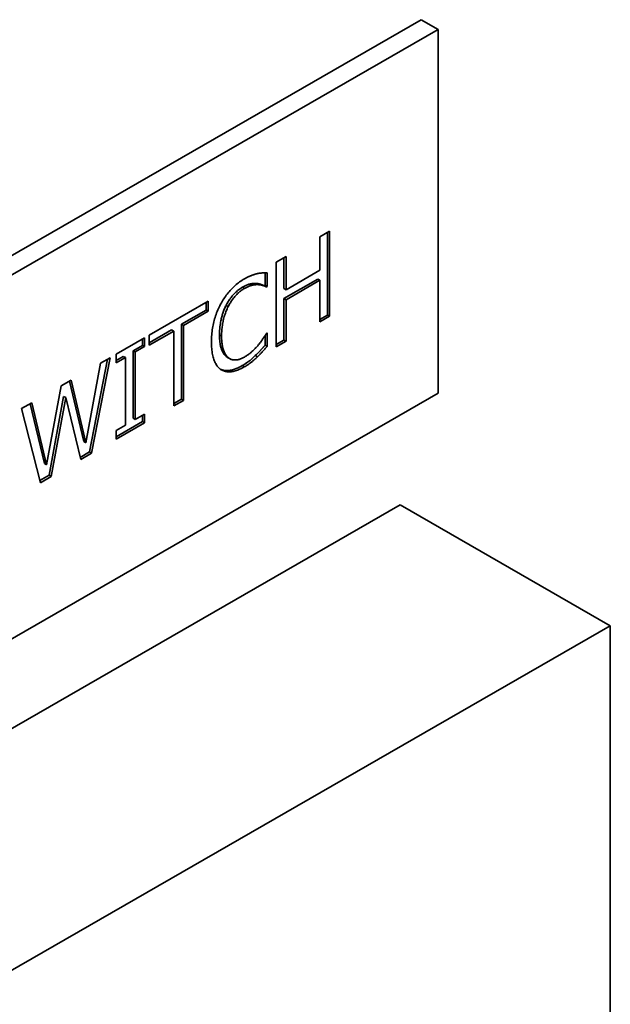
# Paper-space layout 'Sheet_1' of a CAD drawing. Units: millimetres. Extents: x 12 to 829, y 13 to 581.
# Drawn here: x 582 to 584, y 192 to 195 of the extents above; entities that cross this region are included whole.
import ezdxf

# ---------------------------------------------------------------- set-up
doc = ezdxf.new("R2010")
doc.units = ezdxf.units.MM
doc.layers.add('Visible Edges(OMA)', color=7, linetype='Continuous', lineweight=35)
doc.layers.add('Visible Tangent Edges(OMA)', color=7, linetype='Continuous', lineweight=35)

psp = doc.layouts.new('Sheet_1')

# ---------------------------------------------------------------- linework, layer by layer
at = {"layer": 'Visible Edges(OMA)'}
for p, q in [((580.1445, 192.9337), (583.68, 194.9697)), ((583.7366, 194.9371), (583.68, 194.9697)), ((580.201, 192.9011), (583.7366, 194.9371)), ((583.7366, 194.9371), (583.7366, 193.7108)), ((583.3384, 194.2377), (583.3713, 194.2566)), ((583.3384, 194.1255), (583.3384, 194.2377)), ((583.3642, 194.2526), (583.3642, 193.9746)), ((583.3713, 194.2566), (583.3713, 193.9705)), ((583.1916, 194.1532), (583.2245, 194.1721)), ((583.2245, 194.1721), (583.2245, 194.0599)), ((583.1916, 193.867), (583.1916, 194.1532)), ((583.2174, 194.168), (583.2174, 194.0639)), ((583.1538, 194.1166), (583.1538, 194.0746)), ((583.1609, 194.1165), (583.1609, 194.0706)), ((583.2245, 194.0599), (583.3384, 194.1255)), ((583.1538, 194.0746), (583.1512, 194.0731)), ((583.1583, 194.0691), (583.1512, 194.0731)), ((583.1609, 194.0706), (583.1538, 194.0746)), ((583.3313, 194.0957), (583.2174, 194.0301)), ((583.3384, 194.0916), (583.2245, 194.026)), ((583.3384, 194.0916), (583.3313, 194.0957)), ((583.3384, 193.9516), (583.3384, 194.0916)), ((583.1609, 194.0706), (583.1583, 194.0691)), ((583.2245, 194.0599), (583.2174, 194.0639)), ((582.7632, 193.9065), (582.9622, 194.021)), ((582.9551, 194.017), (582.9551, 193.9913)), ((582.9622, 194.021), (582.9622, 193.9872)), ((583.0295, 194.003), (583.0225, 194.0071)), ((583.2174, 194.0301), (583.2174, 193.89)), ((583.2245, 194.026), (583.2174, 194.0301)), ((583.2245, 194.026), (583.2245, 193.886)), ((582.9551, 193.9913), (582.8721, 193.9434)), ((582.9622, 193.9872), (582.8791, 193.9394)), ((582.9622, 193.9872), (582.9551, 193.9913)), ((583.3642, 193.9746), (583.3384, 193.9597)), ((583.3713, 193.9705), (583.3642, 193.9746)), ((582.8721, 193.9434), (582.8721, 193.6912)), ((582.8791, 193.9394), (582.8721, 193.9434)), ((582.8791, 193.9394), (582.8791, 193.6871)), ((583.3713, 193.9705), (583.3384, 193.9516)), ((582.8392, 193.9245), (582.7632, 193.8808)), ((582.8462, 193.9204), (582.7632, 193.8726)), ((582.7632, 193.8726), (582.7632, 193.9065)), ((582.8462, 193.9204), (582.8392, 193.9245)), ((582.8462, 193.6681), (582.8462, 193.9204)), ((583.1585, 193.9129), (583.1609, 193.9143)), ((583.1609, 193.9143), (583.1609, 193.8688)), ((582.6519, 193.8424), (582.7478, 193.8976)), ((582.7407, 193.8935), (582.7407, 193.8724)), ((582.7478, 193.8976), (582.7478, 193.8684)), ((583.1538, 193.9052), (583.1538, 193.8729)), ((583.1609, 193.8688), (583.1538, 193.8729)), ((583.2174, 193.89), (583.1916, 193.8752)), ((583.2245, 193.886), (583.1916, 193.867)), ((583.2245, 193.886), (583.2174, 193.89)), ((582.6519, 193.8132), (582.6519, 193.8424)), ((582.7407, 193.8724), (582.7092, 193.8543)), ((582.7092, 193.8543), (582.7092, 193.6266)), ((582.7163, 193.8502), (582.7092, 193.8543)), ((582.7478, 193.8684), (582.7163, 193.8502)), ((582.7163, 193.8502), (582.7163, 193.6225)), ((582.7478, 193.8684), (582.7407, 193.8724)), ((582.5502, 193.5438), (582.5998, 193.8123)), ((582.6232, 193.8258), (582.5628, 193.5131)), ((582.632, 193.8309), (582.5699, 193.509)), ((582.5998, 193.8123), (582.632, 193.8309)), ((582.6763, 193.8354), (582.6519, 193.8213)), ((582.6834, 193.8313), (582.6519, 193.8132)), ((582.6834, 193.8313), (582.6763, 193.8354)), ((582.6834, 193.6036), (582.6834, 193.8313)), ((583.0345, 193.8277), (583.0275, 193.8318)), ((583.128, 193.8337), (583.121, 193.8377)), ((582.467, 193.7359), (582.5005, 193.7552)), ((582.4951, 193.7521), (582.5431, 193.5479)), ((582.5005, 193.7552), (582.5502, 193.5438)), ((583.7366, 193.7108), (580.201, 191.6748)), ((582.4176, 193.4703), (582.467, 193.7359)), ((582.334, 193.6593), (582.3679, 193.6788)), ((582.3625, 193.6757), (582.4106, 193.4743)), ((582.3679, 193.6788), (582.4176, 193.4703)), ((582.4756, 193.7003), (582.4266, 193.4346)), ((582.4826, 193.6962), (582.4337, 193.4306)), ((582.4826, 193.6962), (582.4756, 193.7003)), ((582.533, 193.4877), (582.4826, 193.6962)), ((582.8721, 193.6912), (582.8462, 193.6763)), ((582.8791, 193.6871), (582.8462, 193.6681)), ((582.8791, 193.6871), (582.8721, 193.6912)), ((582.3972, 193.4096), (582.334, 193.6593)), ((582.7163, 193.6225), (582.7478, 193.6407)), ((582.7478, 193.6407), (582.7478, 193.6114)), ((582.7407, 193.6155), (582.6519, 193.5644)), ((582.7478, 193.6114), (582.6519, 193.5562)), ((582.7163, 193.6225), (582.7092, 193.6266)), ((582.7407, 193.6366), (582.7407, 193.6155)), ((582.7478, 193.6114), (582.7407, 193.6155)), ((582.6519, 193.5854), (582.6834, 193.6036)), ((582.6519, 193.5562), (582.6519, 193.5854)), ((582.5502, 193.5438), (582.5431, 193.5479)), ((582.5628, 193.5131), (582.5312, 193.4949)), ((582.5699, 193.509), (582.533, 193.4877)), ((582.5699, 193.509), (582.5628, 193.5131)), ((582.4176, 193.4703), (582.4106, 193.4743)), ((582.4266, 193.4346), (582.3954, 193.4167)), ((582.4337, 193.4306), (582.3972, 193.4096)), ((582.4337, 193.4306), (582.4266, 193.4346)), ((580.2152, 191.3802), (583.6093, 193.3347)), ((583.6093, 193.3347), (584.3164, 192.9275)), ((580.9223, 190.973), (584.3164, 192.9275)), ((584.3164, 192.9275), (584.3164, 189.0033))]:
    psp.add_line(p, q, dxfattribs=at)
at = {"layer": 'Visible Edges(OMA)', "flags": 128}
for points in [[(583.0845, 194.0966), (583.0866, 194.0978), (583.0886, 194.0989), (583.0906, 194.1), (583.0926, 194.101), (583.0946, 194.102), (583.0966, 194.103), (583.0985, 194.1039), (583.1004, 194.1048), (583.1023, 194.1057), (583.1042, 194.1065), (583.106, 194.1072), (583.1079, 194.108), (583.1097, 194.1086), (583.1115, 194.1093), (583.1132, 194.1099), (583.115, 194.1105), (583.1167, 194.1111), (583.1184, 194.1116), (583.12, 194.1121), (583.1217, 194.1126), (583.1233, 194.1131), (583.1249, 194.1135), (583.1265, 194.1139), (583.128, 194.1142)], [(583.128, 194.1142), (583.1294, 194.1145), (583.1307, 194.1147), (583.1321, 194.115), (583.1334, 194.1152), (583.1348, 194.1154), (583.1361, 194.1156), (583.1375, 194.1157), (583.1389, 194.1159), (583.1402, 194.116), (583.1416, 194.1161), (583.143, 194.1163), (583.1444, 194.1163), (583.1458, 194.1164), (583.1471, 194.1165), (583.1485, 194.1165), (583.1499, 194.1166), (583.1513, 194.1166), (583.1527, 194.1166), (583.154, 194.1166), (583.1554, 194.1166), (583.1568, 194.1166), (583.1582, 194.1166), (583.1595, 194.1165), (583.1609, 194.1165)], [(583.0041, 194.0109), (583.0066, 194.0154), (583.0092, 194.02), (583.0118, 194.0244), (583.0146, 194.0287), (583.0174, 194.033), (583.0203, 194.0371), (583.0232, 194.0412), (583.0263, 194.0452), (583.0294, 194.0492), (583.0326, 194.053), (583.0358, 194.0567), (583.0392, 194.0604), (583.0426, 194.064), (583.0461, 194.0675), (583.0496, 194.0708), (583.0532, 194.0741), (583.0569, 194.0773), (583.0606, 194.0803), (583.0644, 194.0833), (583.0683, 194.0862), (583.0723, 194.0889), (583.0763, 194.0916), (583.0804, 194.0941), (583.0845, 194.0966)], [(583.1234, 194.081), (583.1221, 194.081), (583.1209, 194.0811), (583.1197, 194.0811), (583.1185, 194.0811), (583.1172, 194.081), (583.116, 194.081), (583.1147, 194.0809), (583.1134, 194.0808), (583.1122, 194.0806), (583.1109, 194.0805), (583.1096, 194.0803), (583.1083, 194.0801), (583.107, 194.0799), (583.1057, 194.0796), (583.1044, 194.0793), (583.1031, 194.079), (583.1016, 194.0787), (583.0996, 194.0782), (583.0972, 194.0774), (583.0942, 194.0763), (583.0908, 194.0749), (583.0868, 194.0731), (583.0823, 194.0709), (583.0772, 194.0681)], [(583.1304, 194.0769), (583.1288, 194.077), (583.1272, 194.077), (583.1256, 194.077), (583.124, 194.0769), (583.1223, 194.0768), (583.1206, 194.0767), (583.1189, 194.0765), (583.1171, 194.0763), (583.1153, 194.076), (583.1135, 194.0757), (583.1117, 194.0753), (583.1099, 194.0749), (583.108, 194.0744), (583.1061, 194.0739), (583.1041, 194.0733), (583.1021, 194.0726), (583.1, 194.0718), (583.0979, 194.0709), (583.0958, 194.0699), (583.0936, 194.0689), (583.0913, 194.0678), (583.089, 194.0666), (583.0867, 194.0654), (583.0843, 194.064)], [(583.1512, 194.0731), (583.1503, 194.0736), (583.1493, 194.074), (583.1483, 194.0745), (583.1473, 194.0749), (583.1462, 194.0753), (583.1452, 194.0758), (583.1442, 194.0762), (583.1431, 194.0766), (583.1421, 194.077), (583.1411, 194.0774), (583.1401, 194.0778), (583.1391, 194.0781), (583.1382, 194.0785), (583.1373, 194.0788), (583.1363, 194.0791), (583.1353, 194.0794), (583.1343, 194.0796), (583.1331, 194.0799), (583.1319, 194.0801), (583.1305, 194.0803), (583.129, 194.0805), (583.1273, 194.0807), (583.1255, 194.0808), (583.1234, 194.081)], [(583.1583, 194.0691), (583.1576, 194.0694), (583.1568, 194.0698), (583.1559, 194.0701), (583.1551, 194.0705), (583.1542, 194.0709), (583.1533, 194.0713), (583.1523, 194.0717), (583.1514, 194.0721), (583.1503, 194.0725), (583.1493, 194.0729), (583.1482, 194.0733), (583.1471, 194.0737), (583.1459, 194.0741), (583.1447, 194.0745), (583.1435, 194.0749), (583.1422, 194.0752), (583.1409, 194.0755), (583.1395, 194.0758), (583.1381, 194.0761), (583.1366, 194.0763), (583.1352, 194.0765), (583.1336, 194.0766), (583.132, 194.0768), (583.1304, 194.0769)], [(583.0772, 194.0681), (583.074, 194.0662), (583.0708, 194.0641), (583.0677, 194.0619), (583.0645, 194.0595), (583.0614, 194.057), (583.0583, 194.0543), (583.0554, 194.0517), (583.0527, 194.049), (583.0501, 194.0464), (583.0477, 194.0438), (583.0455, 194.0414), (583.0435, 194.039), (583.0415, 194.0365), (583.0395, 194.0341), (583.0376, 194.0315), (583.0358, 194.029), (583.034, 194.0264), (583.0322, 194.0237), (583.0305, 194.0211), (583.0288, 194.0183), (583.0271, 194.0156), (583.0255, 194.0128), (583.024, 194.01), (583.0225, 194.0071)], [(583.0843, 194.064), (583.0817, 194.0624), (583.0791, 194.0608), (583.0765, 194.059), (583.0739, 194.0572), (583.0714, 194.0553), (583.0689, 194.0533), (583.0664, 194.0511), (583.0639, 194.0489), (583.0615, 194.0466), (583.0591, 194.0443), (583.0567, 194.0418), (583.0543, 194.0392), (583.052, 194.0366), (583.0497, 194.0338), (583.0475, 194.0311), (583.0453, 194.0282), (583.0431, 194.0253), (583.0411, 194.0223), (583.039, 194.0193), (583.037, 194.0162), (583.0351, 194.013), (583.0332, 194.0097), (583.0313, 194.0064), (583.0295, 194.003)], [(582.9732, 193.8841), (582.9732, 193.89), (582.9734, 193.8959), (582.9737, 193.9018), (582.9741, 193.9075), (582.9746, 193.9132), (582.9752, 193.9189), (582.9759, 193.9244), (582.9767, 193.9299), (582.9776, 193.9354), (582.9787, 193.9407), (582.9798, 193.946), (582.9811, 193.9513), (582.9825, 193.9564), (582.984, 193.9616), (582.9855, 193.9667), (582.9872, 193.9718), (582.989, 193.9768), (582.9908, 193.9818), (582.9928, 193.9867), (582.9948, 193.9916), (582.997, 193.9965), (582.9993, 194.0013), (583.0016, 194.0061), (583.0041, 194.0109)], [(583.0225, 194.0071), (583.0209, 194.0039), (583.0194, 194.0007), (583.018, 193.9975), (583.0166, 193.9942), (583.0153, 193.991), (583.0141, 193.9877), (583.0129, 193.9845), (583.0118, 193.9812), (583.0108, 193.978), (583.0098, 193.9747), (583.0089, 193.9714), (583.008, 193.9682), (583.0072, 193.9649), (583.0064, 193.9617), (583.0056, 193.9584), (583.0049, 193.9545), (583.004, 193.9502), (583.0033, 193.9455), (583.0025, 193.9403), (583.0018, 193.9347), (583.0013, 193.9286), (583.0008, 193.9221), (583.0005, 193.9152), (583.0004, 193.9079)], [(583.0295, 194.003), (583.0278, 193.9996), (583.0262, 193.996), (583.0246, 193.9924), (583.0231, 193.9887), (583.0217, 193.985), (583.0203, 193.9812), (583.019, 193.9773), (583.0177, 193.9734), (583.0165, 193.9694), (583.0154, 193.9653), (583.0143, 193.9611), (583.0133, 193.9569), (583.0124, 193.9527), (583.0115, 193.9484), (583.0108, 193.944), (583.0101, 193.9397), (583.0095, 193.9353), (583.0089, 193.9309), (583.0085, 193.9265), (583.0081, 193.922), (583.0079, 193.9175), (583.0076, 193.913), (583.0075, 193.9084), (583.0075, 193.9038)], [(583.0004, 193.9079), (583.0005, 193.9008), (583.0008, 193.8944), (583.0012, 193.8885), (583.0017, 193.8831), (583.0024, 193.8783), (583.0031, 193.8739), (583.004, 193.8699), (583.0048, 193.8664), (583.0057, 193.8633), (583.0066, 193.8605), (583.0075, 193.8581), (583.0084, 193.8559), (583.0093, 193.8537), (583.0103, 193.8516), (583.0113, 193.8496), (583.0124, 193.8476), (583.0136, 193.8457), (583.0148, 193.8439), (583.016, 193.8421), (583.0174, 193.8404), (583.0187, 193.8389), (583.0202, 193.8373), (583.0217, 193.8359), (583.0233, 193.8346)], [(583.1322, 193.8748), (583.1337, 193.8767), (583.1352, 193.8785), (583.1366, 193.8804), (583.138, 193.8822), (583.1394, 193.884), (583.1407, 193.8858), (583.142, 193.8875), (583.1432, 193.8893), (583.1445, 193.891), (583.1457, 193.8928), (583.1468, 193.8945), (583.148, 193.8962), (583.1491, 193.8978), (583.1501, 193.8994), (583.1512, 193.901), (583.1521, 193.9025), (583.1531, 193.904), (583.154, 193.9054), (583.1548, 193.9068), (583.1556, 193.9081), (583.1564, 193.9094), (583.1572, 193.9106), (583.1579, 193.9118), (583.1585, 193.9129)], [(583.0043, 193.7916), (583.0019, 193.7934), (582.9995, 193.7953), (582.9973, 193.7974), (582.9951, 193.7997), (582.9931, 193.8022), (582.9911, 193.8049), (582.9892, 193.8078), (582.9875, 193.8108), (582.9858, 193.814), (582.9842, 193.8174), (582.9827, 193.821), (582.9813, 193.8248), (582.98, 193.8287), (582.9788, 193.8328), (582.9778, 193.8372), (582.9768, 193.8416), (582.976, 193.8463), (582.9752, 193.8512), (582.9746, 193.8562), (582.9741, 193.8614), (582.9737, 193.8668), (582.9734, 193.8724), (582.9732, 193.8782), (582.9732, 193.8841)], [(583.0075, 193.9038), (583.0075, 193.899), (583.0077, 193.8943), (583.0079, 193.8898), (583.0082, 193.8855), (583.0085, 193.8813), (583.009, 193.8773), (583.0096, 193.8735), (583.0102, 193.8698), (583.0109, 193.8663), (583.0117, 193.8629), (583.0126, 193.8597), (583.0136, 193.8567), (583.0147, 193.8538), (583.0158, 193.8511), (583.0169, 193.8484), (583.0182, 193.8459), (583.0195, 193.8435), (583.0208, 193.8413), (583.0223, 193.8392), (583.0238, 193.8372), (583.0253, 193.8353), (583.0269, 193.8336), (583.0286, 193.832), (583.0304, 193.8305)], [(583.0843, 193.8331), (583.0867, 193.8344), (583.089, 193.8359), (583.0913, 193.8373), (583.0936, 193.8388), (583.0958, 193.8404), (583.098, 193.842), (583.1002, 193.8436), (583.1024, 193.8453), (583.1045, 193.847), (583.1066, 193.8487), (583.1086, 193.8505), (583.1107, 193.8523), (583.1127, 193.8541), (583.1146, 193.856), (583.1166, 193.8579), (583.1185, 193.8597), (583.1203, 193.8616), (583.1221, 193.8635), (583.1239, 193.8653), (583.1256, 193.8672), (583.1274, 193.8691), (583.129, 193.871), (583.1306, 193.8729), (583.1322, 193.8748)], [(583.1538, 193.8729), (583.153, 193.8719), (583.1521, 193.871), (583.1512, 193.87), (583.1504, 193.869), (583.1495, 193.868), (583.1486, 193.8671), (583.1477, 193.8661), (583.1469, 193.8651), (583.146, 193.8641), (583.1451, 193.8632), (583.1443, 193.8622), (583.1434, 193.8612), (583.1425, 193.8602), (583.1416, 193.8592), (583.1408, 193.8582), (583.1399, 193.8573), (583.139, 193.8563), (583.1382, 193.8553), (583.1369, 193.8538), (583.135, 193.8518), (583.1325, 193.8491), (583.1294, 193.8459), (583.1255, 193.8421), (583.121, 193.8377)], [(583.1609, 193.8688), (583.1596, 193.8673), (583.1582, 193.8658), (583.1569, 193.8643), (583.1555, 193.8628), (583.1542, 193.8614), (583.1529, 193.8599), (583.1517, 193.8585), (583.1504, 193.8571), (583.1491, 193.8556), (583.1479, 193.8542), (583.1467, 193.8528), (583.1455, 193.8515), (583.1442, 193.8501), (583.143, 193.8487), (583.1417, 193.8473), (583.1403, 193.8458), (583.1389, 193.8444), (583.1375, 193.8429), (583.136, 193.8414), (583.1345, 193.8399), (583.1329, 193.8384), (583.1313, 193.8368), (583.1297, 193.8352), (583.128, 193.8337)], [(583.0233, 193.8346), (583.0234, 193.8345), (583.0236, 193.8343), (583.0238, 193.8342), (583.024, 193.8341), (583.0241, 193.8339), (583.0243, 193.8338), (583.0245, 193.8337), (583.0246, 193.8336), (583.0248, 193.8335), (583.025, 193.8333), (583.0252, 193.8332), (583.0253, 193.8331), (583.0255, 193.833), (583.0257, 193.8329), (583.0259, 193.8327), (583.026, 193.8326), (583.0262, 193.8325), (583.0264, 193.8324), (583.0266, 193.8323), (583.0267, 193.8322), (583.0269, 193.8321), (583.0271, 193.832), (583.0273, 193.8319), (583.0275, 193.8318)], [(583.0304, 193.8305), (583.0321, 193.8292), (583.0339, 193.828), (583.0358, 193.827), (583.0377, 193.8261), (583.0397, 193.8253), (583.0417, 193.8246), (583.0437, 193.8241), (583.0458, 193.8237), (583.048, 193.8234), (583.0502, 193.8232), (583.0524, 193.8231), (583.0547, 193.8232), (583.0571, 193.8234), (583.0594, 193.8237), (583.0618, 193.8241), (583.0642, 193.8247), (583.0666, 193.8253), (583.0691, 193.8261), (583.0716, 193.827), (583.0741, 193.828), (583.0766, 193.8291), (583.0791, 193.8303), (583.0817, 193.8316), (583.0843, 193.8331)], [(583.121, 193.8377), (583.1198, 193.8366), (583.1186, 193.8355), (583.1175, 193.8344), (583.1163, 193.8333), (583.1151, 193.8322), (583.114, 193.8312), (583.1128, 193.8301), (583.1116, 193.829), (583.1104, 193.828), (583.1092, 193.8269), (583.108, 193.8259), (583.1068, 193.8248), (583.1056, 193.8238), (583.1044, 193.8228), (583.1033, 193.8218), (583.1021, 193.8209), (583.1009, 193.8199), (583.0994, 193.8187), (583.0974, 193.8172), (583.0947, 193.8153), (583.0914, 193.813), (583.0873, 193.8103), (583.0825, 193.8073), (583.0768, 193.804)], [(583.128, 193.8337), (583.1262, 193.8319), (583.1245, 193.8303), (583.1227, 193.8286), (583.121, 193.8271), (583.1193, 193.8255), (583.1176, 193.824), (583.1159, 193.8225), (583.1143, 193.8211), (583.1127, 193.8197), (583.1111, 193.8184), (583.1095, 193.8171), (583.108, 193.8158), (583.1064, 193.8146), (583.1047, 193.8133), (583.103, 193.8121), (583.1012, 193.8108), (583.0993, 193.8095), (583.0973, 193.8082), (583.0953, 193.8068), (583.0932, 193.8055), (583.091, 193.8041), (583.0887, 193.8027), (583.0863, 193.8013), (583.0839, 193.7999)], [(583.0768, 193.804), (583.0735, 193.8021), (583.0702, 193.8003), (583.0669, 193.7987), (583.0636, 193.7971), (583.0603, 193.7956), (583.057, 193.7943), (583.0538, 193.793), (583.0505, 193.7919), (583.0473, 193.7909), (583.044, 193.79), (583.0408, 193.7892), (583.0377, 193.7886), (583.0346, 193.7881), (583.0315, 193.7877), (583.0284, 193.7874), (583.0255, 193.7874), (583.0226, 193.7874), (583.0197, 193.7876), (583.0169, 193.7879), (583.0142, 193.7884), (583.0116, 193.789), (583.009, 193.7898), (583.0065, 193.7907), (583.004, 193.7918)], [(583.0839, 193.7999), (583.0799, 193.7977), (583.076, 193.7956), (583.0721, 193.7937), (583.0683, 193.7919), (583.0645, 193.7904), (583.0608, 193.7889), (583.0571, 193.7877), (583.0535, 193.7865), (583.0499, 193.7856), (583.0464, 193.7848), (583.0429, 193.7842), (583.0395, 193.7837), (583.0361, 193.7834), (583.0328, 193.7833), (583.0296, 193.7833), (583.0265, 193.7836), (583.0235, 193.7839), (583.0205, 193.7845), (583.0176, 193.7853), (583.0148, 193.7862), (583.012, 193.7873), (583.0094, 193.7886), (583.0068, 193.79), (583.0043, 193.7916)]]:
    psp.add_lwpolyline(points, dxfattribs=at)
at = {"layer": 'Visible Tangent Edges(OMA)'}
for p, q in [((583.1304, 194.0769), (583.1234, 194.081)), ((583.0843, 194.064), (583.0772, 194.0681)), ((583.0075, 193.9038), (583.0004, 193.9079)), ((583.0304, 193.8305), (583.0233, 193.8346)), ((583.0839, 193.7999), (583.0768, 193.804))]:
    psp.add_line(p, q, dxfattribs=at)

doc.saveas('drawing.dxf')
